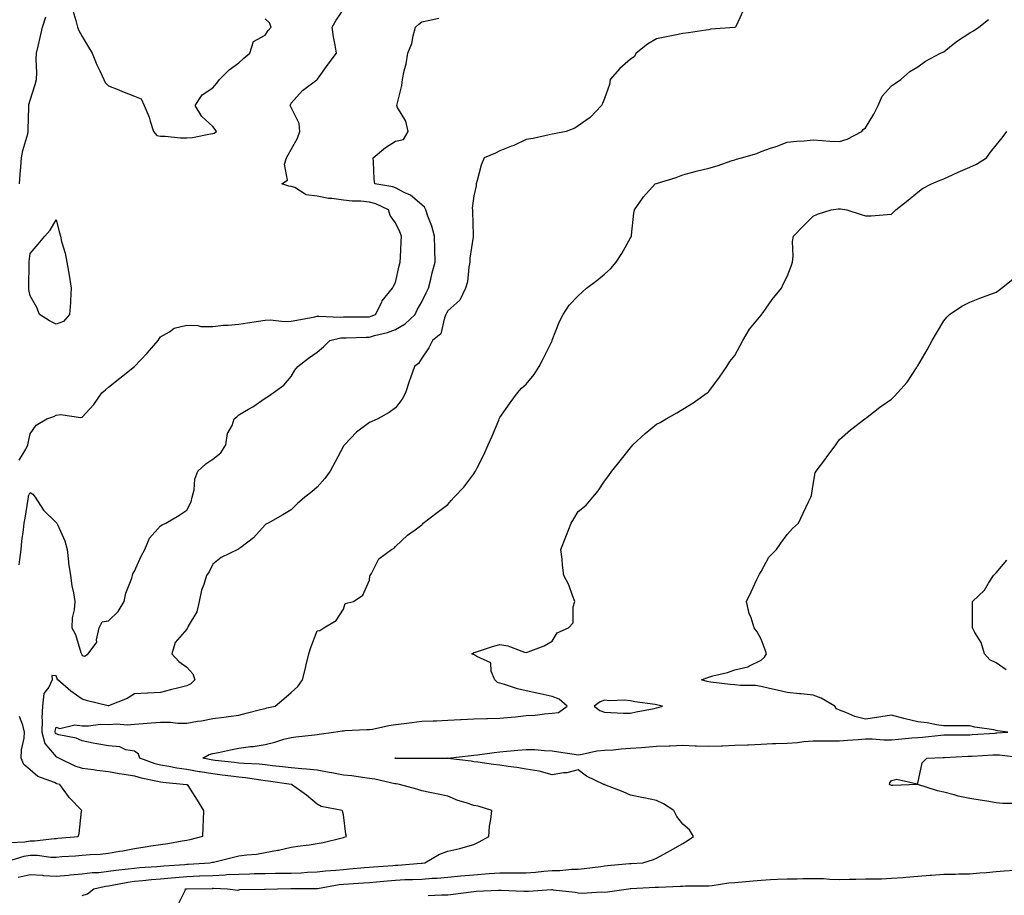
# Model space of a CAD drawing. Units: inches. Extents: x 936803 to 939443, y 7213418 to 7216058.
# Drawn here: x 937114 to 937491, y 7213989 to 7214325 of the extents above; entities that cross this region are included whole.
import ezdxf

# ---------------------------------------------------------------- set-up
doc = ezdxf.new("R2010")
doc.units = ezdxf.units.IN
doc.header["$MEASUREMENT"] = 0
doc.layers.add('Contour_93687213', color=7, linetype='Continuous', true_color=0x740c92)

msp = doc.modelspace()

# ---------------------------------------------------------------- linework, layer by layer
at = {"layer": 'Contour_93687213'}
for points in [[(937391.36, 7214328.62, 3219), (937388.52, 7214322.39, 3219), (937388.28, 7214321.92, 3219), (937388.14, 7214321.82, 3219), (937388.05, 7214321.78, 3219), (937387.87, 7214321.74, 3219), (937378.85, 7214321.12, 3219), (937378.05, 7214320.87, 3219), (937376.87, 7214320.75, 3219), (937370.23, 7214319.73, 3219), (937368.05, 7214319.54, 3219), (937365.02, 7214318.89, 3219), (937361.78, 7214318.19, 3219), (937358.05, 7214317.41, 3219), (937354.53, 7214315.44, 3219), (937350.23, 7214311.92, 3219), (937349.42, 7214310.55, 3219), (937348.05, 7214309.65, 3219), (937343.91, 7214306.06, 3219), (937340.22, 7214301.92, 3219), (937340.04, 7214299.93, 3219), (937338.05, 7214294.67, 3219), (937337.32, 7214292.66, 3219), (937336.96, 7214291.92, 3219), (937332.58, 7214287.39, 3219), (937328.05, 7214284.19, 3219), (937326.68, 7214283.29, 3219), (937323.35, 7214281.92, 3219), (937318.86, 7214281.12, 3219), (937318.05, 7214280.92, 3219), (937316.84, 7214280.71, 3219), (937310.71, 7214279.26, 3219), (937308.05, 7214278.85, 3219), (937303.35, 7214276.63, 3219), (937302.47, 7214276.33, 3219), (937298.05, 7214274.63, 3219), (937296.3, 7214273.68, 3219), (937291.98, 7214271.92, 3219), (937290.86, 7214269.11, 3219), (937289.35, 7214263.23, 3219), (937288.93, 7214261.92, 3219), (937288.86, 7214261.12, 3219), (937288.05, 7214257.39, 3219), (937287.39, 7214252.58, 3219), (937287.46, 7214251.92, 3219), (937287.58, 7214251.45, 3219), (937287.76, 7214242.21, 3219), (937287.81, 7214241.92, 3219), (937287.8, 7214241.67, 3219), (937286.56, 7214233.42, 3219), (937286.5, 7214231.92, 3219), (937286.1, 7214229.97, 3219), (937285.56, 7214224.4, 3219), (937284.89, 7214221.92, 3219), (937282.61, 7214217.37, 3219), (937278.05, 7214213.27, 3219), (937277.6, 7214212.37, 3219), (937277.36, 7214211.92, 3219), (937276.78, 7214210.65, 3219), (937275.44, 7214204.52, 3219), (937272.24, 7214201.92, 3219), (937270.84, 7214199.13, 3219), (937268.05, 7214195.1, 3219), (937266.86, 7214193.11, 3219), (937265.3, 7214191.92, 3219), (937263.8, 7214187.66, 3219), (937263.38, 7214186.59, 3219), (937261.87, 7214181.92, 3219), (937260.56, 7214179.42, 3219), (937258.05, 7214176.08, 3219), (937255.57, 7214174.4, 3219), (937251.28, 7214171.92, 3219), (937249.01, 7214170.96, 3219), (937248.05, 7214170.53, 3219), (937243.15, 7214166.82, 3219), (937238.43, 7214161.92, 3219), (937238.26, 7214161.72, 3219), (937238.05, 7214161.45, 3219), (937234.76, 7214155.2, 3219), (937232.97, 7214151.92, 3219), (937230.9, 7214149.07, 3219), (937228.05, 7214145.73, 3219), (937226.01, 7214143.95, 3219), (937223.35, 7214141.92, 3219), (937220.46, 7214139.52, 3219), (937218.05, 7214137.04, 3219), (937214.81, 7214135.16, 3219), (937209.24, 7214131.92, 3219), (937208.42, 7214131.55, 3219), (937208.05, 7214131.3, 3219), (937203.63, 7214126.33, 3219), (937198.78, 7214122.66, 3219), (937198.05, 7214122.08, 3219), (937197.95, 7214122.02, 3219), (937197.58, 7214121.92, 3219), (937191.2, 7214118.78, 3219), (937188.05, 7214116.28, 3219), (937186.66, 7214113.31, 3219), (937185.59, 7214111.92, 3219), (937184.61, 7214108.48, 3219), (937183.69, 7214106.28, 3219), (937182.84, 7214101.92, 3219), (937181.95, 7214098.01, 3219), (937178.65, 7214092.53, 3219), (937178.39, 7214091.92, 3219), (937178.28, 7214091.69, 3219), (937178.05, 7214091.37, 3219), (937173.65, 7214086.31, 3219), (937172.35, 7214081.92, 3219), (937175.08, 7214078.95, 3219), (937178.05, 7214076.78, 3219), (937180.4, 7214074.26, 3219), (937181.22, 7214071.92, 3219), (937179.57, 7214070.4, 3219), (937178.05, 7214069.67, 3219), (937175.03, 7214068.89, 3219), (937171.88, 7214068.09, 3219), (937168.05, 7214067.1, 3219), (937163.13, 7214066.84, 3219), (937162.97, 7214066.84, 3219), (937158.05, 7214066.59, 3219), (937155.19, 7214064.77, 3219), (937148.14, 7214062.02, 3219), (937148.05, 7214061.96, 3219), (937147.98, 7214062, 3219), (937139.99, 7214063.87, 3219), (937138.05, 7214064.6, 3219), (937133.69, 7214067.56, 3219), (937128.73, 7214071.92, 3219), (937128.48, 7214072.35, 3219), (937128.05, 7214073.46, 3219), (937126.4, 7214073.56, 3219), (937126.53, 7214071.92, 3219), (937125.25, 7214069.11, 3219), (937123.29, 7214066.69, 3219), (937122.81, 7214061.92, 3219), (937122.59, 7214057.39, 3219), (937122.72, 7214056.59, 3219), (937122.57, 7214051.92, 3219), (937123.69, 7214047.56, 3219), (937128.05, 7214042.49, 3219), (937128.47, 7214042.35, 3219), (937129.22, 7214041.92, 3219), (937135.16, 7214039.03, 3219), (937138.05, 7214038.13, 3219), (937142.4, 7214037.58, 3219), (937143.57, 7214037.43, 3219), (937148.05, 7214036.84, 3219), (937152.23, 7214036.1, 3219), (937154.13, 7214035.83, 3219), (937158.05, 7214035.18, 3219), (937160.55, 7214034.42, 3219), (937166.8, 7214033.17, 3219), (937168.05, 7214032.84, 3219), (937168.85, 7214032.72, 3219), (937178.03, 7214031.94, 3219), (937178.07, 7214031.94, 3219), (937178.21, 7214031.92, 3219), (937178.48, 7214031.49, 3219), (937182.06, 7214025.92, 3219), (937184.54, 7214021.92, 3219), (937184.39, 7214018.27, 3219), (937184.26, 7214015.71, 3219), (937184.1, 7214011.92, 3219), (937179.28, 7214010.69, 3219), (937178.05, 7214010.46, 3219), (937176.3, 7214010.16, 3219), (937170.78, 7214009.19, 3219), (937168.05, 7214008.78, 3219), (937164.35, 7214008.21, 3219), (937162.12, 7214007.86, 3219), (937158.05, 7214007.27, 3219), (937153.58, 7214006.39, 3219), (937152.32, 7214006.2, 3219), (937148.05, 7214005.42, 3219), (937144.89, 7214005.08, 3219), (937141.08, 7214004.95, 3219), (937138.05, 7214004.67, 3219), (937135.49, 7214004.48, 3219), (937130.25, 7214004.13, 3219), (937128.05, 7214003.95, 3219), (937126, 7214003.97, 3219), (937120.81, 7214004.67, 3219), (937118.05, 7214004.69, 3219), (937115.67, 7214004.3, 3219), (937108.12, 7214001.98, 3219)], [(937113.87, 7214156.1, 3221), (937116.49, 7214160.36, 3221), (937117.19, 7214161.92, 3221), (937117.34, 7214162.64, 3221), (937118.05, 7214166.12, 3221), (937120.44, 7214169.54, 3221), (937124.53, 7214171.92, 3221), (937127.16, 7214172.82, 3221), (937128.05, 7214173.38, 3221), (937129.72, 7214173.6, 3221), (937137.48, 7214172.49, 3221), (937138.05, 7214172.62, 3221), (937142.52, 7214177.45, 3221), (937145.51, 7214181.92, 3221), (937146.88, 7214183.09, 3221), (937148.05, 7214184.03, 3221), (937152.44, 7214187.53, 3221), (937158.05, 7214191.92, 3221), (937158.05, 7214191.94, 3221), (937162.92, 7214197.06, 3221), (937167.12, 7214201.92, 3221), (937167.45, 7214202.51, 3221), (937168.05, 7214203.33, 3221), (937171.4, 7214205.26, 3221), (937173.26, 7214206.71, 3221), (937178.05, 7214207.74, 3221), (937182.32, 7214207.64, 3221), (937183.48, 7214207.35, 3221), (937188.05, 7214207.27, 3221), (937192.17, 7214207.8, 3221), (937193.87, 7214207.74, 3221), (937198.05, 7214208.13, 3221), (937201.31, 7214208.66, 3221), (937205.49, 7214209.36, 3221), (937208.05, 7214209.77, 3221), (937210.13, 7214209.83, 3221), (937215.39, 7214209.26, 3221), (937218.05, 7214209.32, 3221), (937220.26, 7214209.71, 3221), (937227.16, 7214211.02, 3221), (937228.05, 7214211.2, 3221), (937228.71, 7214211.26, 3221), (937237, 7214210.87, 3221), (937238.05, 7214210.96, 3221), (937239, 7214210.98, 3221), (937247.14, 7214211, 3221), (937248.05, 7214211.02, 3221), (937248.74, 7214211.24, 3221), (937250.37, 7214211.92, 3221), (937252.73, 7214216.61, 3221), (937252.91, 7214217.06, 3221), (937256.84, 7214221.92, 3221), (937257.2, 7214222.78, 3221), (937258.05, 7214224.19, 3221), (937259.48, 7214230.49, 3221), (937259.83, 7214231.92, 3221), (937259.91, 7214233.78, 3221), (937260.23, 7214239.73, 3221), (937260.32, 7214241.92, 3221), (937259.63, 7214243.5, 3221), (937258.05, 7214247.04, 3221), (937255.92, 7214249.79, 3221), (937255.31, 7214251.92, 3221), (937250.44, 7214254.3, 3221), (937248.05, 7214254.97, 3221), (937244.72, 7214255.24, 3221), (937241.46, 7214255.32, 3221), (937238.05, 7214255.63, 3221), (937233.7, 7214256.28, 3221), (937232.42, 7214256.3, 3221), (937228.05, 7214257.15, 3221), (937223.82, 7214257.68, 3221), (937219.52, 7214260.46, 3221), (937218.05, 7214260.96, 3221), (937217.11, 7214260.98, 3221), (937214.48, 7214261.92, 3221), (937216.62, 7214263.35, 3221), (937215.54, 7214269.4, 3221), (937216.28, 7214271.92, 3221), (937216.89, 7214273.09, 3221), (937218.05, 7214275.08, 3221), (937220.49, 7214279.48, 3221), (937221.44, 7214281.92, 3221), (937221.14, 7214285.01, 3221), (937218.05, 7214291.16, 3221), (937217.81, 7214291.69, 3221), (937217.7, 7214291.92, 3221), (937217.77, 7214292.19, 3221), (937218.05, 7214292.76, 3221), (937222.34, 7214297.62, 3221), (937227.84, 7214301.71, 3221), (937228.05, 7214301.88, 3221), (937228.07, 7214301.9, 3221), (937228.17, 7214302.04, 3221), (937232.23, 7214307.74, 3221), (937235.41, 7214311.92, 3221), (937234.9, 7214315.06, 3221), (937234.31, 7214318.17, 3221), (937233.73, 7214321.92, 3221), (937235.33, 7214324.63, 3221), (937238.05, 7214328.76, 3221)], [(937113.94, 7214261.92, 3222), (937114.28, 7214265.69, 3222), (937114.51, 7214268.38, 3222), (937114.82, 7214271.92, 3222), (937115.31, 7214274.65, 3222), (937117.15, 7214281.02, 3222), (937117.34, 7214281.92, 3222), (937117.37, 7214282.6, 3222), (937117.55, 7214291.41, 3222), (937117.57, 7214291.92, 3222), (937117.63, 7214292.33, 3222), (937118.05, 7214293.91, 3222), (937119.99, 7214299.97, 3222), (937120.52, 7214301.92, 3222), (937120.64, 7214304.52, 3222), (937120.42, 7214309.56, 3222), (937120.56, 7214311.92, 3222), (937121.28, 7214315.16, 3222), (937121.93, 7214318.03, 3222), (937122.8, 7214321.92, 3222), (937124.11, 7214325.85, 3222)], [(937134.48, 7214328.35, 3222), (937135.52, 7214324.46, 3222), (937136.25, 7214321.92, 3222), (937136.79, 7214320.67, 3222), (937138.05, 7214318.4, 3222), (937140.39, 7214314.26, 3222), (937141.9, 7214311.92, 3222), (937143.67, 7214307.55, 3222), (937144.79, 7214305.18, 3222), (937146.25, 7214301.92, 3222), (937146.82, 7214300.69, 3222), (937148.05, 7214299.5, 3222), (937152.07, 7214297.9, 3222), (937153.48, 7214297.35, 3222), (937158.05, 7214295.49, 3222), (937160.58, 7214294.46, 3222), (937161.8, 7214291.92, 3222), (937163.62, 7214287.49, 3222), (937163.99, 7214285.98, 3222), (937165.3, 7214281.92, 3222), (937166.58, 7214280.46, 3222), (937168.05, 7214280.14, 3222), (937169.81, 7214280.16, 3222), (937175.62, 7214279.5, 3222), (937178.05, 7214279.52, 3222), (937180.26, 7214279.71, 3222), (937187.22, 7214281.1, 3222), (937188.05, 7214281.18, 3222), (937188.61, 7214281.35, 3222), (937189.49, 7214281.92, 3222), (937188.93, 7214282.8, 3222), (937188.05, 7214283.93, 3222), (937183.84, 7214287.7, 3222), (937181.34, 7214291.92, 3222), (937183.94, 7214296.02, 3222), (937188.05, 7214298.74, 3222), (937189.55, 7214300.42, 3222), (937190.59, 7214301.92, 3222), (937194.36, 7214305.61, 3222), (937198.05, 7214308.21, 3222), (937199.93, 7214310.03, 3222), (937202.17, 7214311.92, 3222), (937203.58, 7214316.39, 3222), (937208.05, 7214318.87, 3222), (937209.3, 7214320.67, 3222), (937210.44, 7214321.92, 3222), (937209.78, 7214323.64, 3222), (937208.05, 7214325.06, 3222)], [(937113.52, 7213996.45, 3218), (937118.05, 7213997.43, 3218), (937122.87, 7213997.1, 3218), (937123.18, 7213997.06, 3218), (937128.05, 7213996.78, 3218), (937132.78, 7213997.19, 3218), (937133.35, 7213997.23, 3218), (937138.05, 7213997.6, 3218), (937141.8, 7213998.17, 3218), (937144.36, 7213998.23, 3218), (937148.05, 7213998.68, 3218), (937150.87, 7213999.11, 3218), (937155.68, 7213999.56, 3218), (937158.05, 7213999.87, 3218), (937159.94, 7214000.03, 3218), (937166.62, 7214000.49, 3218), (937168.05, 7214000.61, 3218), (937169.25, 7214000.71, 3218), (937177.39, 7214001.26, 3218), (937178.05, 7214001.31, 3218), (937178.63, 7214001.33, 3218), (937186.88, 7214001.92, 3218), (937187.9, 7214002.08, 3218), (937188.05, 7214002.12, 3218), (937188.29, 7214002.15, 3218), (937195.91, 7214004.07, 3218), (937198.05, 7214004.52, 3218), (937201.11, 7214004.99, 3218), (937204.73, 7214005.24, 3218), (937208.05, 7214005.87, 3218), (937212.83, 7214006.69, 3218), (937213.26, 7214006.71, 3218), (937218.05, 7214007.92, 3218), (937221.52, 7214008.44, 3218), (937224.97, 7214008.83, 3218), (937228.05, 7214009.28, 3218), (937230.26, 7214009.71, 3218), (937237.6, 7214011.47, 3218), (937238.05, 7214011.57, 3218), (937238.32, 7214011.65, 3218), (937239.21, 7214011.92, 3218), (937238.99, 7214012.86, 3218), (937238.05, 7214020.2, 3218), (937237.74, 7214021.61, 3218), (937237.54, 7214021.92, 3218), (937229.6, 7214023.46, 3218), (937228.05, 7214024.38, 3218), (937223.97, 7214027.84, 3218), (937218.17, 7214031.92, 3218), (937218.06, 7214031.94, 3218), (937218.03, 7214031.94, 3218), (937209.3, 7214033.17, 3218), (937208.05, 7214033.31, 3218), (937206.49, 7214033.48, 3218), (937200.54, 7214034.4, 3218), (937198.05, 7214034.63, 3218), (937194.94, 7214035.03, 3218), (937191.63, 7214035.49, 3218), (937188.05, 7214035.94, 3218), (937183.26, 7214036.71, 3218), (937182.88, 7214036.76, 3218), (937178.05, 7214037.58, 3218), (937174.24, 7214038.11, 3218), (937171.22, 7214038.74, 3218), (937168.05, 7214039.24, 3218), (937165.93, 7214039.79, 3218), (937160.13, 7214041.92, 3218), (937159.57, 7214043.44, 3218), (937158.05, 7214044.62, 3218), (937154.78, 7214045.18, 3218), (937152.37, 7214046.24, 3218), (937148.05, 7214046.63, 3218), (937143.61, 7214047.49, 3218), (937142.21, 7214047.76, 3218), (937138.05, 7214048.56, 3218), (937135.77, 7214049.63, 3218), (937129.02, 7214050.94, 3218), (937128.05, 7214051.26, 3218), (937127.75, 7214051.61, 3218), (937127.66, 7214051.92, 3218), (937127.68, 7214052.29, 3218), (937128.05, 7214053.78, 3218), (937129.44, 7214053.31, 3218), (937135.19, 7214054.77, 3218), (937138.05, 7214054.4, 3218), (937140.48, 7214054.34, 3218), (937145.05, 7214054.93, 3218), (937148.05, 7214054.87, 3218), (937151.23, 7214055.1, 3218), (937155.26, 7214054.71, 3218), (937158.05, 7214055.01, 3218), (937161.33, 7214055.2, 3218), (937164.45, 7214055.51, 3218), (937168.05, 7214055.71, 3218), (937171.88, 7214055.75, 3218), (937174.63, 7214055.34, 3218), (937178.05, 7214055.4, 3218), (937182.23, 7214056.1, 3218), (937183.68, 7214056.3, 3218), (937188.05, 7214057.1, 3218), (937192.3, 7214057.66, 3218), (937194.03, 7214057.9, 3218), (937198.05, 7214058.42, 3218), (937200.82, 7214059.15, 3218), (937206.8, 7214060.67, 3218), (937208.05, 7214060.98, 3218), (937208.77, 7214061.2, 3218), (937211.87, 7214061.92, 3218), (937215.22, 7214064.75, 3218), (937218.05, 7214067.13, 3218), (937220.56, 7214069.42, 3218), (937222.41, 7214071.92, 3218), (937223.49, 7214076.47, 3218), (937223.81, 7214077.68, 3218), (937224.87, 7214081.92, 3218), (937225.57, 7214084.4, 3218), (937228.05, 7214090.71, 3218), (937229.07, 7214090.9, 3218), (937230.6, 7214091.92, 3218), (937235.28, 7214094.69, 3218), (937238.05, 7214099.03, 3218), (937238.74, 7214101.22, 3218), (937242, 7214101.92, 3218), (937245.53, 7214104.44, 3218), (937248.05, 7214110.14, 3218), (937248.22, 7214111.74, 3218), (937248.34, 7214111.92, 3218), (937248.84, 7214112.7, 3218), (937251.67, 7214118.29, 3218), (937256.52, 7214121.92, 3218), (937257.52, 7214122.45, 3218), (937258.05, 7214123.03, 3218), (937262.66, 7214127.31, 3218), (937265.55, 7214129.42, 3218), (937268.05, 7214131.31, 3218), (937268.33, 7214131.63, 3218), (937268.67, 7214131.92, 3218), (937273.94, 7214136.04, 3218), (937278.05, 7214139.17, 3218), (937279.31, 7214140.65, 3218), (937280.44, 7214141.92, 3218), (937284.15, 7214145.81, 3218), (937288.05, 7214150.88, 3218), (937288.45, 7214151.53, 3218), (937288.67, 7214151.92, 3218), (937289.27, 7214153.15, 3218), (937291.85, 7214158.13, 3218), (937293.54, 7214161.92, 3218), (937294.88, 7214165.08, 3218), (937297.55, 7214171.41, 3218), (937297.76, 7214171.92, 3218), (937297.86, 7214172.12, 3218), (937298.05, 7214172.39, 3218), (937301.96, 7214178.01, 3218), (937304.72, 7214181.92, 3218), (937306.34, 7214183.64, 3218), (937308.05, 7214185.26, 3218), (937311.09, 7214188.87, 3218), (937313.06, 7214191.92, 3218), (937314.75, 7214195.22, 3218), (937318, 7214201.86, 3218), (937318.03, 7214201.92, 3218), (937318.05, 7214202, 3218), (937320.81, 7214209.15, 3218), (937322.23, 7214211.92, 3218), (937324.56, 7214215.42, 3218), (937328.05, 7214219.07, 3218), (937329.54, 7214220.42, 3218), (937331.15, 7214221.92, 3218), (937335.12, 7214224.85, 3218), (937338.05, 7214227.29, 3218), (937340.46, 7214229.52, 3218), (937342.61, 7214231.92, 3218), (937344.76, 7214235.2, 3218), (937348.05, 7214241.31, 3218), (937348.27, 7214241.69, 3218), (937348.38, 7214241.92, 3218), (937348.45, 7214242.33, 3218), (937349.3, 7214250.67, 3218), (937349.59, 7214251.92, 3218), (937352.73, 7214256.61, 3218), (937352.98, 7214257, 3218), (937357.53, 7214261.92, 3218), (937357.92, 7214262.06, 3218), (937358.05, 7214262.1, 3218), (937358.32, 7214262.19, 3218), (937365.58, 7214264.38, 3218), (937368.05, 7214265.38, 3218), (937372.84, 7214266.71, 3218), (937373.15, 7214266.82, 3218), (937378.05, 7214267.99, 3218), (937381.18, 7214268.8, 3218), (937387, 7214270.87, 3218), (937388.05, 7214271.18, 3218), (937388.59, 7214271.37, 3218), (937390.5, 7214271.92, 3218), (937396.4, 7214273.56, 3218), (937398.05, 7214274.28, 3218), (937401.67, 7214275.53, 3218), (937403.8, 7214276.18, 3218), (937408.05, 7214277.92, 3218), (937411.74, 7214278.23, 3218), (937414.58, 7214278.44, 3218), (937418.05, 7214278.74, 3218), (937421.41, 7214278.56, 3218), (937424.42, 7214278.29, 3218), (937428.05, 7214278.11, 3218), (937430.97, 7214279.01, 3218), (937436.68, 7214281.92, 3218), (937437.17, 7214282.8, 3218), (937438.05, 7214283.38, 3218), (937441.3, 7214288.66, 3218), (937442.93, 7214291.92, 3218), (937444.45, 7214295.51, 3218), (937448.05, 7214299.44, 3218), (937449.51, 7214300.46, 3218), (937451.56, 7214301.92, 3218), (937454.98, 7214304.99, 3218), (937458.05, 7214306.78, 3218), (937461, 7214308.97, 3218), (937466.84, 7214311.92, 3218), (937467.63, 7214312.33, 3218), (937468.05, 7214312.49, 3218), (937471.03, 7214314.91, 3218), (937473.23, 7214316.74, 3218), (937478.05, 7214319.79, 3218), (937479.4, 7214320.57, 3218), (937481.52, 7214321.92, 3218), (937485.11, 7214324.87, 3218)], [(937113.92, 7214116.06, 3220), (937114.19, 7214118.07, 3220), (937114.6, 7214121.92, 3220), (937114.95, 7214125.03, 3220), (937115.54, 7214129.42, 3220), (937115.84, 7214131.92, 3220), (937116.11, 7214133.85, 3220), (937117.28, 7214141.14, 3220), (937117.39, 7214141.92, 3220), (937117.51, 7214142.47, 3220), (937118.05, 7214143.72, 3220), (937119.14, 7214143.01, 3220), (937119.94, 7214141.92, 3220), (937123.14, 7214137, 3220), (937128.05, 7214132.19, 3220), (937128.23, 7214132.1, 3220), (937128.36, 7214131.92, 3220), (937128.53, 7214131.45, 3220), (937131.38, 7214125.26, 3220), (937132.25, 7214121.92, 3220), (937132.82, 7214117.15, 3220), (937132.83, 7214116.71, 3220), (937133.56, 7214111.92, 3220), (937134.11, 7214107.97, 3220), (937134.63, 7214105.34, 3220), (937135.15, 7214101.92, 3220), (937134.96, 7214098.83, 3220), (937134.22, 7214095.75, 3220), (937134.06, 7214091.92, 3220), (937135.44, 7214089.32, 3220), (937137.51, 7214082.47, 3220), (937137.72, 7214081.92, 3220), (937137.83, 7214081.69, 3220), (937138.05, 7214081.33, 3220), (937138.88, 7214081.08, 3220), (937140.32, 7214081.92, 3220), (937143.6, 7214086.37, 3220), (937143.45, 7214087.31, 3220), (937144.52, 7214091.92, 3220), (937145.72, 7214094.24, 3220), (937148.05, 7214094.54, 3220), (937151.85, 7214098.11, 3220), (937154.09, 7214101.92, 3220), (937154.76, 7214105.2, 3220), (937157.01, 7214110.88, 3220), (937157.3, 7214111.92, 3220), (937157.45, 7214112.53, 3220), (937158.05, 7214113.54, 3220), (937160.64, 7214119.32, 3220), (937162.07, 7214121.92, 3220), (937163.79, 7214126.18, 3220), (937168.05, 7214130.94, 3220), (937168.67, 7214131.3, 3220), (937170.07, 7214131.92, 3220), (937175.08, 7214134.89, 3220), (937178.05, 7214136.92, 3220), (937179.78, 7214140.18, 3220), (937180.19, 7214141.92, 3220), (937180.88, 7214144.75, 3220), (937181.12, 7214148.85, 3220), (937182.36, 7214151.92, 3220), (937185.32, 7214154.65, 3220), (937188.05, 7214156.45, 3220), (937191.08, 7214158.89, 3220), (937193.08, 7214161.92, 3220), (937193.7, 7214166.28, 3220), (937195.46, 7214169.34, 3220), (937196.29, 7214171.92, 3220), (937197.3, 7214172.66, 3220), (937198.05, 7214173.4, 3220), (937201.72, 7214175.59, 3220), (937203.43, 7214176.55, 3220), (937208.05, 7214179.79, 3220), (937209.41, 7214180.55, 3220), (937211.16, 7214181.92, 3220), (937215.2, 7214184.77, 3220), (937218.05, 7214188.13, 3220), (937219.41, 7214190.55, 3220), (937220.64, 7214191.92, 3220), (937224.74, 7214195.22, 3220), (937228.05, 7214197.41, 3220), (937230.43, 7214199.54, 3220), (937232.87, 7214201.92, 3220), (937237.07, 7214202.9, 3220), (937238.05, 7214202.97, 3220), (937239.13, 7214202.99, 3220), (937246.75, 7214203.23, 3220), (937248.05, 7214203.25, 3220), (937249.93, 7214203.8, 3220), (937255, 7214204.97, 3220), (937258.05, 7214206.08, 3220), (937261.72, 7214208.25, 3220), (937265.5, 7214211.92, 3220), (937266.31, 7214213.66, 3220), (937268.05, 7214216.76, 3220), (937269.8, 7214220.16, 3220), (937270.7, 7214221.92, 3220), (937271.58, 7214225.46, 3220), (937272.12, 7214227.86, 3220), (937273.2, 7214231.92, 3220), (937273.11, 7214236.86, 3220), (937273.1, 7214236.98, 3220), (937273.02, 7214241.92, 3220), (937271.9, 7214245.77, 3220), (937270.44, 7214249.52, 3220), (937269.63, 7214251.92, 3220), (937269.11, 7214252.97, 3220), (937268.05, 7214253.85, 3220), (937263.73, 7214257.6, 3220), (937261.35, 7214258.62, 3220), (937258.05, 7214260.4, 3220), (937256.95, 7214260.83, 3220), (937250.15, 7214261.92, 3220), (937249.89, 7214263.76, 3220), (937249.66, 7214270.3, 3220), (937249.47, 7214271.92, 3220), (937254.17, 7214275.81, 3220), (937258.05, 7214278.23, 3220), (937261.07, 7214278.89, 3220), (937262.92, 7214281.92, 3220), (937262.04, 7214285.9, 3220), (937258.85, 7214291.12, 3220), (937258.5, 7214291.92, 3220), (937258.6, 7214292.47, 3220), (937260.39, 7214299.58, 3220), (937260.7, 7214301.92, 3220), (937261.33, 7214305.2, 3220), (937262.12, 7214307.84, 3220), (937262.72, 7214311.92, 3220), (937264.28, 7214315.69, 3220), (937264.77, 7214318.64, 3220), (937265.72, 7214321.92, 3220), (937266.91, 7214323.05, 3220), (937268.05, 7214324.01, 3220), (937270.59, 7214324.46, 3220), (937274.59, 7214325.38, 3220)], [(937138.05, 7213989.38, 3217), (937139.99, 7213989.99, 3217), (937142.49, 7213991.92, 3217), (937146.98, 7213992.99, 3217), (937148.05, 7213993.11, 3217), (937149.46, 7213993.33, 3217), (937155.46, 7213994.5, 3217), (937158.05, 7213994.87, 3217), (937161.26, 7213995.12, 3217), (937164.52, 7213995.44, 3217), (937168.05, 7213995.73, 3217), (937172.24, 7213996.1, 3217), (937173.7, 7213996.28, 3217), (937178.05, 7213996.65, 3217), (937182.97, 7213996.84, 3217), (937183.12, 7213996.84, 3217), (937188.05, 7213997.06, 3217), (937192.72, 7213997.25, 3217), (937193.48, 7213997.35, 3217), (937198.05, 7213997.58, 3217), (937202.29, 7213997.68, 3217), (937203.88, 7213997.74, 3217), (937208.05, 7213997.84, 3217), (937212.07, 7213997.9, 3217), (937214.04, 7213997.92, 3217), (937218.05, 7213997.96, 3217), (937221.88, 7213998.09, 3217), (937224.38, 7213998.25, 3217), (937228.05, 7213998.38, 3217), (937231.18, 7213998.78, 3217), (937235.15, 7213999.03, 3217), (937238.05, 7213999.34, 3217), (937240.45, 7213999.52, 3217), (937246.19, 7214000.06, 3217), (937248.05, 7214000.2, 3217), (937249.62, 7214000.34, 3217), (937257.03, 7214000.9, 3217), (937258.05, 7214001, 3217), (937258.94, 7214001.02, 3217), (937267.85, 7214001.72, 3217), (937268.05, 7214001.72, 3217), (937268.22, 7214001.74, 3217), (937269.26, 7214001.92, 3217), (937274.83, 7214005.14, 3217), (937278.05, 7214006.31, 3217), (937282.66, 7214007.31, 3217), (937283.9, 7214007.78, 3217), (937288.05, 7214008.93, 3217), (937290.11, 7214009.87, 3217), (937293.73, 7214011.92, 3217), (937294.08, 7214015.88, 3217), (937294.6, 7214018.46, 3217), (937294.96, 7214021.92, 3217), (937289.73, 7214023.6, 3217), (937288.05, 7214023.87, 3217), (937285.07, 7214024.89, 3217), (937281.93, 7214025.81, 3217), (937278.05, 7214027.41, 3217), (937274.33, 7214028.19, 3217), (937271.13, 7214028.83, 3217), (937268.05, 7214029.48, 3217), (937266.25, 7214030.12, 3217), (937259.59, 7214031.92, 3217), (937258.25, 7214032.12, 3217), (937258.05, 7214032.13, 3217), (937257.79, 7214032.17, 3217), (937250.09, 7214033.95, 3217), (937248.05, 7214034.22, 3217), (937245.44, 7214034.54, 3217), (937241.29, 7214035.16, 3217), (937238.05, 7214035.51, 3217), (937233.65, 7214036.31, 3217), (937232.66, 7214036.53, 3217), (937228.05, 7214037.33, 3217), (937223.91, 7214037.78, 3217), (937222.1, 7214037.86, 3217), (937218.05, 7214038.27, 3217), (937214.8, 7214038.68, 3217), (937210.89, 7214039.09, 3217), (937208.05, 7214039.42, 3217), (937205.79, 7214039.65, 3217), (937200.09, 7214039.89, 3217), (937198.05, 7214040.06, 3217), (937196.41, 7214040.28, 3217), (937188.9, 7214041.08, 3217), (937188.05, 7214041.18, 3217), (937187.41, 7214041.28, 3217), (937184.25, 7214041.92, 3217), (937186.65, 7214043.31, 3217), (937188.05, 7214043.74, 3217), (937190.27, 7214044.15, 3217), (937194.77, 7214045.2, 3217), (937198.05, 7214045.75, 3217), (937202.49, 7214046.37, 3217), (937203.52, 7214046.45, 3217), (937208.05, 7214047.17, 3217), (937211.83, 7214048.13, 3217), (937215.31, 7214049.19, 3217), (937218.05, 7214049.93, 3217), (937219.86, 7214050.1, 3217), (937227.02, 7214050.88, 3217), (937228.05, 7214051, 3217), (937228.81, 7214051.16, 3217), (937234.25, 7214051.92, 3217), (937237.55, 7214052.41, 3217), (937238.05, 7214052.49, 3217), (937238.63, 7214052.51, 3217), (937247.08, 7214052.88, 3217), (937248.05, 7214052.92, 3217), (937249.27, 7214053.13, 3217), (937255.53, 7214054.44, 3217), (937258.05, 7214054.85, 3217), (937261.4, 7214055.28, 3217), (937264.34, 7214055.63, 3217), (937268.05, 7214056.08, 3217), (937272.41, 7214056.28, 3217), (937273.67, 7214056.3, 3217), (937278.05, 7214056.51, 3217), (937282.86, 7214056.72, 3217), (937283.21, 7214056.76, 3217), (937288.05, 7214056.98, 3217), (937292.87, 7214057.1, 3217), (937293.24, 7214057.12, 3217), (937298.05, 7214057.23, 3217), (937302.32, 7214057.66, 3217), (937303.96, 7214057.84, 3217), (937308.05, 7214058.25, 3217), (937311.5, 7214058.46, 3217), (937315.1, 7214058.97, 3217), (937318.05, 7214059.19, 3217), (937320.49, 7214059.48, 3217), (937323.74, 7214061.92, 3217), (937320.68, 7214064.56, 3217), (937318.05, 7214065.59, 3217), (937313.38, 7214066.59, 3217), (937312.84, 7214066.71, 3217), (937308.05, 7214067.76, 3217), (937304.71, 7214068.58, 3217), (937299.75, 7214070.22, 3217), (937298.05, 7214070.69, 3217), (937297.12, 7214071, 3217), (937296.07, 7214071.92, 3217), (937294.64, 7214075.34, 3217), (937294.56, 7214078.42, 3217), (937289.12, 7214080.85, 3217), (937288.05, 7214081.61, 3217), (937287.8, 7214081.67, 3217), (937287.32, 7214081.92, 3217), (937287.76, 7214082.21, 3217), (937288.05, 7214082.41, 3217), (937288.73, 7214082.6, 3217), (937295.18, 7214084.79, 3217), (937298.05, 7214085.55, 3217), (937301.05, 7214084.93, 3217), (937307.42, 7214082.55, 3217), (937308.05, 7214082.37, 3217), (937308.87, 7214082.74, 3217), (937315.01, 7214084.95, 3217), (937318.05, 7214086.78, 3217), (937320, 7214089.97, 3217), (937324.3, 7214091.92, 3217), (937326.14, 7214093.83, 3217), (937326.05, 7214099.91, 3217), (937326.69, 7214101.92, 3217), (937325.76, 7214104.21, 3217), (937324.44, 7214108.31, 3217), (937322.5, 7214111.92, 3217), (937321.98, 7214115.85, 3217), (937321.84, 7214118.13, 3217), (937321.39, 7214121.92, 3217), (937323.24, 7214126.72, 3217), (937323.51, 7214127.39, 3217), (937325.33, 7214131.92, 3217), (937326.38, 7214133.6, 3217), (937328.05, 7214136.45, 3217), (937331.05, 7214138.91, 3217), (937333.57, 7214141.92, 3217), (937335.64, 7214144.32, 3217), (937338.05, 7214148.09, 3217), (937339.8, 7214150.16, 3217), (937340.93, 7214151.92, 3217), (937344.11, 7214155.87, 3217), (937348.05, 7214160.88, 3217), (937348.52, 7214161.45, 3217), (937348.91, 7214161.92, 3217), (937353.61, 7214166.35, 3217), (937358.05, 7214169.85, 3217), (937359.42, 7214170.55, 3217), (937361.72, 7214171.92, 3217), (937365.79, 7214174.19, 3217), (937368.05, 7214175.63, 3217), (937371.98, 7214177.99, 3217), (937377.43, 7214181.92, 3217), (937377.8, 7214182.17, 3217), (937378.05, 7214182.37, 3217), (937382.15, 7214187.82, 3217), (937384.91, 7214191.92, 3217), (937386.12, 7214193.85, 3217), (937388.05, 7214196.18, 3217), (937390, 7214199.97, 3217), (937391.09, 7214201.92, 3217), (937393.67, 7214206.3, 3217), (937398.05, 7214211.61, 3217), (937398.18, 7214211.8, 3217), (937398.27, 7214211.92, 3217), (937398.83, 7214212.7, 3217), (937402.29, 7214217.68, 3217), (937405.82, 7214221.92, 3217), (937406.5, 7214223.46, 3217), (937408.05, 7214226.45, 3217), (937409.59, 7214230.38, 3217), (937410.14, 7214231.92, 3217), (937410.4, 7214234.26, 3217), (937410.1, 7214239.87, 3217), (937410.42, 7214241.92, 3217), (937414.2, 7214245.77, 3217), (937418.05, 7214249.5, 3217), (937419.66, 7214250.32, 3217), (937424.85, 7214251.92, 3217), (937427.62, 7214252.35, 3217), (937428.05, 7214252.39, 3217), (937428.51, 7214252.37, 3217), (937430.87, 7214251.92, 3217), (937436.34, 7214250.2, 3217), (937438.05, 7214249.65, 3217), (937440.26, 7214249.71, 3217), (937446.38, 7214250.24, 3217), (937448.05, 7214250.3, 3217), (937448.83, 7214251.14, 3217), (937449.66, 7214251.92, 3217), (937454.34, 7214255.63, 3217), (937458.05, 7214258.7, 3217), (937459.88, 7214260.08, 3217), (937463.3, 7214261.92, 3217), (937466.66, 7214263.31, 3217), (937468.05, 7214263.87, 3217), (937471.67, 7214265.55, 3217), (937473.51, 7214266.45, 3217), (937478.05, 7214268.29, 3217), (937480.53, 7214269.44, 3217), (937484.46, 7214271.92, 3217), (937485.94, 7214274.03, 3217), (937488.05, 7214276.74, 3217), (937490.42, 7214279.56, 3217), (937492.17, 7214281.92, 3217)], [(937174.51, 7213985.46, 3216), (937177.41, 7213991.28, 3216), (937177.54, 7213991.92, 3216), (937178, 7213991.98, 3216), (937178.11, 7213991.98, 3216), (937187.87, 7213992.1, 3216), (937188.05, 7213992.12, 3216), (937188.25, 7213992.12, 3216), (937193.67, 7213991.92, 3216), (937197.57, 7213991.45, 3216), (937198.05, 7213991.53, 3216), (937198.36, 7213991.61, 3216), (937207.91, 7213991.78, 3216), (937208.05, 7213991.8, 3216), (937208.16, 7213991.82, 3216), (937212.87, 7213991.92, 3216), (937217.97, 7213992, 3216), (937218.14, 7213992, 3216), (937227.94, 7213992.04, 3216), (937228.05, 7213992.04, 3216), (937228.19, 7213992.06, 3216), (937236.41, 7213993.56, 3216), (937238.05, 7213993.74, 3216), (937240.01, 7213993.87, 3216), (937245.81, 7213994.17, 3216), (937248.05, 7213994.32, 3216), (937250.7, 7213994.58, 3216), (937254.95, 7213995.03, 3216), (937258.05, 7213995.3, 3216), (937261.56, 7213995.44, 3216), (937264.54, 7213995.44, 3216), (937268.05, 7213995.57, 3216), (937272.07, 7213995.94, 3216), (937273.97, 7213996, 3216), (937278.05, 7213996.43, 3216), (937283.03, 7213996.9, 3216), (937283.07, 7213996.9, 3216), (937288.05, 7213997.33, 3216), (937292.36, 7213997.62, 3216), (937293.89, 7213997.76, 3216), (937298.05, 7213998.07, 3216), (937301.96, 7213998.01, 3216), (937304.18, 7213998.05, 3216), (937308.05, 7213997.99, 3216), (937311.64, 7213998.33, 3216), (937314.78, 7213998.66, 3216), (937318.05, 7213998.97, 3216), (937321, 7213998.97, 3216), (937325.62, 7213999.5, 3216), (937328.05, 7213999.5, 3216), (937330.28, 7213999.69, 3216), (937336.67, 7214000.53, 3216), (937338.05, 7214000.67, 3216), (937339.17, 7214000.81, 3216), (937347.7, 7214001.57, 3216), (937348.05, 7214001.61, 3216), (937348.34, 7214001.63, 3216), (937352.7, 7214001.92, 3216), (937356.81, 7214003.15, 3216), (937358.05, 7214003.66, 3216), (937361.97, 7214005.85, 3216), (937363.36, 7214006.61, 3216), (937368.05, 7214009.26, 3216), (937369.71, 7214010.26, 3216), (937372.15, 7214011.92, 3216), (937370.65, 7214014.52, 3216), (937368.05, 7214016.72, 3216), (937365.77, 7214019.65, 3216), (937364.64, 7214021.92, 3216), (937360.65, 7214024.52, 3216), (937358.05, 7214025.77, 3216), (937353.19, 7214026.78, 3216), (937352.96, 7214026.82, 3216), (937348.05, 7214027.84, 3216), (937345.17, 7214029.05, 3216), (937338.18, 7214031.78, 3216), (937338.05, 7214031.84, 3216), (937338, 7214031.86, 3216), (937337.86, 7214031.92, 3216), (937331.23, 7214035.1, 3216), (937328.05, 7214037.45, 3216), (937323.61, 7214036.35, 3216), (937322.43, 7214036.3, 3216), (937318.05, 7214035.53, 3216), (937313.11, 7214036.98, 3216), (937313, 7214036.98, 3216), (937308.05, 7214037.72, 3216), (937304.48, 7214038.35, 3216), (937301.22, 7214038.76, 3216), (937298.05, 7214039.26, 3216), (937295.6, 7214039.48, 3216), (937289.57, 7214040.4, 3216), (937288.05, 7214040.55, 3216), (937286.97, 7214040.85, 3216), (937278.08, 7214041.88, 3216), (937278.05, 7214041.9, 3216), (937278.03, 7214041.9, 3216), (937268.13, 7214041.84, 3216), (937267.98, 7214041.84, 3216), (937258.07, 7214041.9, 3216), (937258.04, 7214041.9, 3216), (937257.78, 7214041.92, 3216), (937258.03, 7214041.94, 3216), (937258.07, 7214041.94, 3216), (937267.96, 7214042.02, 3216), (937268.15, 7214042.02, 3216), (937278.02, 7214041.96, 3216), (937278.09, 7214041.96, 3216), (937286.95, 7214043.01, 3216), (937288.05, 7214043.13, 3216), (937289.39, 7214043.25, 3216), (937295.83, 7214044.15, 3216), (937298.05, 7214044.34, 3216), (937300.73, 7214044.6, 3216), (937304.93, 7214045.05, 3216), (937308.05, 7214045.34, 3216), (937311.36, 7214045.22, 3216), (937315.04, 7214044.93, 3216), (937318.05, 7214044.81, 3216), (937320.49, 7214044.36, 3216), (937326.42, 7214043.54, 3216), (937328.05, 7214043.27, 3216), (937329.56, 7214043.44, 3216), (937335.2, 7214044.77, 3216), (937338.05, 7214045.01, 3216), (937341.34, 7214045.2, 3216), (937344.42, 7214045.55, 3216), (937348.05, 7214045.75, 3216), (937352.22, 7214046.1, 3216), (937353.8, 7214046.18, 3216), (937358.05, 7214046.55, 3216), (937362.84, 7214046.71, 3216), (937363.26, 7214046.71, 3216), (937368.05, 7214046.88, 3216), (937372.83, 7214046.71, 3216), (937373.26, 7214046.71, 3216), (937378.05, 7214046.55, 3216), (937382.86, 7214046.72, 3216), (937383.23, 7214046.74, 3216), (937388.05, 7214046.92, 3216), (937392.85, 7214047.12, 3216), (937393.26, 7214047.13, 3216), (937398.05, 7214047.33, 3216), (937402.42, 7214047.56, 3216), (937403.66, 7214047.53, 3216), (937408.05, 7214047.72, 3216), (937412.04, 7214047.94, 3216), (937414.45, 7214048.33, 3216), (937418.05, 7214048.54, 3216), (937421.42, 7214048.56, 3216), (937424.72, 7214048.58, 3216), (937428.05, 7214048.6, 3216), (937431.11, 7214048.85, 3216), (937435.22, 7214049.09, 3216), (937438.05, 7214049.32, 3216), (937440.64, 7214049.32, 3216), (937445.12, 7214048.99, 3216), (937448.05, 7214048.99, 3216), (937450.75, 7214049.22, 3216), (937455.83, 7214049.69, 3216), (937458.05, 7214049.89, 3216), (937459.93, 7214050.03, 3216), (937466.91, 7214050.79, 3216), (937468.05, 7214050.87, 3216), (937469.07, 7214050.9, 3216), (937477.07, 7214050.94, 3216), (937478.05, 7214050.96, 3216), (937478.95, 7214051.02, 3216), (937487.72, 7214051.59, 3216), (937488.05, 7214051.61, 3216), (937488.37, 7214051.61, 3216), (937492.55, 7214051.92, 3216), (937488.58, 7214052.45, 3216), (937488.05, 7214052.58, 3216), (937487.2, 7214052.76, 3216), (937479.97, 7214053.85, 3216), (937478.05, 7214054.36, 3216), (937475.67, 7214054.3, 3216), (937470.5, 7214054.36, 3216), (937468.05, 7214054.32, 3216), (937465.26, 7214054.71, 3216), (937461.66, 7214055.53, 3216), (937458.05, 7214055.94, 3216), (937453.2, 7214057.08, 3216), (937452.78, 7214057.19, 3216), (937448.05, 7214058.38, 3216), (937443.87, 7214057.74, 3216), (937442.44, 7214057.53, 3216), (937438.05, 7214056.84, 3216), (937433.99, 7214057.86, 3216), (937430.53, 7214059.44, 3216), (937428.05, 7214060.3, 3216), (937426.96, 7214060.83, 3216), (937426.34, 7214061.92, 3216), (937421.06, 7214064.93, 3216), (937418.05, 7214066.1, 3216), (937413.42, 7214066.55, 3216), (937412.72, 7214066.59, 3216), (937408.05, 7214067.12, 3216), (937404.16, 7214068.03, 3216), (937401.27, 7214068.7, 3216), (937398.05, 7214069.46, 3216), (937395.88, 7214069.75, 3216), (937390.15, 7214069.81, 3216), (937388.05, 7214070.05, 3216), (937386.27, 7214070.14, 3216), (937378.85, 7214071.12, 3216), (937378.05, 7214071.18, 3216), (937377.46, 7214071.33, 3216), (937375.26, 7214071.92, 3216), (937377.28, 7214072.68, 3216), (937378.05, 7214073.01, 3216), (937379.58, 7214073.46, 3216), (937385.23, 7214074.73, 3216), (937388.05, 7214075.73, 3216), (937392.99, 7214076.98, 3216), (937393.34, 7214077.21, 3216), (937398.05, 7214079.44, 3216), (937399.33, 7214080.63, 3216), (937400.16, 7214081.92, 3216), (937399.58, 7214083.44, 3216), (937398.05, 7214087.49, 3216), (937396.51, 7214090.38, 3216), (937395.46, 7214091.92, 3216), (937394.28, 7214095.69, 3216), (937393.53, 7214097.41, 3216), (937392.53, 7214101.92, 3216), (937394.28, 7214105.69, 3216), (937396.46, 7214110.34, 3216), (937397.2, 7214111.92, 3216), (937397.5, 7214112.47, 3216), (937398.05, 7214113.48, 3216), (937400.98, 7214118.99, 3216), (937404.01, 7214121.92, 3216), (937405.62, 7214124.34, 3216), (937408.05, 7214127.58, 3216), (937410.06, 7214129.91, 3216), (937412.4, 7214131.92, 3216), (937414.15, 7214135.83, 3216), (937416.21, 7214140.08, 3216), (937417.08, 7214141.92, 3216), (937417.4, 7214142.56, 3216), (937418.05, 7214146.72, 3216), (937418.8, 7214151.18, 3216), (937419.15, 7214151.92, 3216), (937422.87, 7214156.74, 3216), (937423.03, 7214156.94, 3216), (937426.64, 7214161.92, 3216), (937427.21, 7214162.76, 3216), (937428.05, 7214163.97, 3216), (937432.28, 7214167.68, 3216), (937437.84, 7214171.92, 3216), (937437.96, 7214172.02, 3216), (937438.05, 7214172.08, 3216), (937438.7, 7214172.56, 3216), (937443.56, 7214176.41, 3216), (937448.05, 7214179.4, 3216), (937449.31, 7214180.67, 3216), (937450.32, 7214181.92, 3216), (937453.98, 7214185.98, 3216), (937457.56, 7214191.43, 3216), (937457.9, 7214191.92, 3216), (937458.05, 7214192.17, 3216), (937461.68, 7214198.29, 3216), (937463.61, 7214201.92, 3216), (937465.23, 7214204.73, 3216), (937468.05, 7214209.4, 3216), (937469.15, 7214210.81, 3216), (937470.28, 7214211.92, 3216), (937474.94, 7214215.03, 3216), (937478.05, 7214216.59, 3216), (937481.81, 7214218.15, 3216), (937485.68, 7214219.56, 3216), (937488.05, 7214220.46, 3216), (937488.94, 7214221.02, 3216), (937490.18, 7214221.92, 3216), (937494.51, 7214225.46, 3216)], [(937491.92, 7214075.79, 3215), (937488.05, 7214078.46, 3215), (937485.7, 7214079.58, 3215), (937483.65, 7214081.92, 3215), (937482.35, 7214086.22, 3215), (937479.94, 7214090.03, 3215), (937478.99, 7214091.92, 3215), (937478.99, 7214092.86, 3215), (937479.03, 7214100.94, 3215), (937479.03, 7214101.92, 3215), (937483.63, 7214106.33, 3215), (937485.17, 7214109.05, 3215), (937487.04, 7214111.92, 3215), (937487.57, 7214112.41, 3215), (937488.05, 7214112.97, 3215), (937492.15, 7214117.82, 3215)], [(937110.36, 7214009.62, 3220), (937116.08, 7214009.95, 3220), (937118.05, 7214010.28, 3220), (937119.71, 7214010.26, 3220), (937127.35, 7214011.22, 3220), (937128.05, 7214011.22, 3220), (937128.7, 7214011.26, 3220), (937136.48, 7214011.92, 3220), (937136.91, 7214013.05, 3220), (937137.77, 7214021.65, 3220), (937137.84, 7214021.92, 3220), (937132.98, 7214026.84, 3220), (937132.71, 7214027.25, 3220), (937129.44, 7214031.92, 3220), (937128.3, 7214032.17, 3220), (937128.05, 7214032.27, 3220), (937127.36, 7214032.62, 3220), (937121.04, 7214034.91, 3220), (937118.05, 7214037.53, 3220), (937115.67, 7214039.54, 3220), (937114.65, 7214041.92, 3220), (937114.83, 7214045.14, 3220), (937115.75, 7214049.62, 3220), (937115.92, 7214051.92, 3220), (937115.34, 7214054.62, 3220), (937114.05, 7214057.92, 3220)], [(937495.43, 7214024.54, 3215), (937490.67, 7214024.54, 3215), (937488.05, 7214024.89, 3215), (937484.51, 7214025.46, 3215), (937481.97, 7214025.85, 3215), (937478.05, 7214026.51, 3215), (937473.59, 7214027.47, 3215), (937472.05, 7214027.92, 3215), (937468.05, 7214028.91, 3215), (937465.59, 7214029.46, 3215), (937458.09, 7214031.88, 3215), (937458.05, 7214031.9, 3215), (937458.03, 7214031.9, 3215), (937448.52, 7214031.45, 3215), (937448.05, 7214031.47, 3215), (937447.73, 7214031.61, 3215), (937447.3, 7214031.92, 3215), (937447.42, 7214032.55, 3215), (937448.05, 7214033.35, 3215), (937450.06, 7214033.93, 3215), (937457.89, 7214032.08, 3215), (937458.05, 7214032.41, 3215), (937459.78, 7214040.2, 3215), (937461.52, 7214041.92, 3215), (937467.77, 7214042.21, 3215), (937468.05, 7214042.23, 3215), (937468.37, 7214042.23, 3215), (937477.26, 7214042.7, 3215), (937478.05, 7214042.74, 3215), (937478.91, 7214042.78, 3215), (937486.77, 7214043.19, 3215), (937488.05, 7214043.27, 3215), (937489.38, 7214043.25, 3215), (937497.72, 7214042.25, 3215)], [(937270.56, 7213989.4, 3215), (937275.7, 7213989.56, 3215), (937278.05, 7213989.67, 3215), (937280.09, 7213989.87, 3215), (937286.96, 7213990.83, 3215), (937288.05, 7213990.94, 3215), (937288.96, 7213991, 3215), (937297.5, 7213991.37, 3215), (937298.05, 7213991.39, 3215), (937298.56, 7213991.41, 3215), (937307.15, 7213991.02, 3215), (937308.05, 7213991.02, 3215), (937308.98, 7213990.98, 3215), (937317.78, 7213991.65, 3215), (937318.05, 7213991.65, 3215), (937318.4, 7213991.57, 3215), (937326.79, 7213990.65, 3215), (937328.05, 7213990.38, 3215), (937329.65, 7213990.32, 3215), (937336.84, 7213990.71, 3215), (937338.05, 7213990.67, 3215), (937339.25, 7213990.71, 3215), (937347.24, 7213991.92, 3215), (937347.96, 7213992.02, 3215), (937348.16, 7213992.02, 3215), (937357.45, 7213992.53, 3215), (937358.05, 7213992.55, 3215), (937358.73, 7213992.6, 3215), (937367.07, 7213992.9, 3215), (937368.05, 7213992.97, 3215), (937369.17, 7213993.03, 3215), (937376.95, 7213993.01, 3215), (937378.05, 7213993.09, 3215), (937379.34, 7213993.21, 3215), (937385.76, 7213994.21, 3215), (937388.05, 7213994.38, 3215), (937390.78, 7213994.65, 3215), (937394.97, 7213994.99, 3215), (937398.05, 7213995.3, 3215), (937401.64, 7213995.51, 3215), (937404.4, 7213995.57, 3215), (937408.05, 7213995.79, 3215), (937411.88, 7213995.75, 3215), (937414.09, 7213995.88, 3215), (937418.05, 7213995.85, 3215), (937421.95, 7213995.83, 3215), (937424.4, 7213995.57, 3215), (937428.05, 7213995.53, 3215), (937431.76, 7213995.63, 3215), (937434.38, 7213995.59, 3215), (937438.05, 7213995.69, 3215), (937441.93, 7213995.81, 3215), (937444.16, 7213995.81, 3215), (937448.05, 7213995.94, 3215), (937452.42, 7213996.3, 3215), (937453.56, 7213996.41, 3215), (937458.05, 7213996.76, 3215), (937462.83, 7213997.15, 3215), (937463.3, 7213997.17, 3215), (937468.05, 7213997.53, 3215), (937472.47, 7213997.51, 3215), (937473.77, 7213997.64, 3215), (937478.05, 7213997.6, 3215), (937481.9, 7213998.07, 3215), (937484.35, 7213998.23, 3215), (937488.05, 7213998.62, 3215), (937491.12, 7213998.85, 3215), (937495.17, 7213999.05, 3215)]]:
    msp.add_polyline3d(points, dxfattribs=at)
for points in [[(937128.05, 7214208.21, 3221), (937125.55, 7214209.42, 3221), (937121.6, 7214211.92, 3221), (937120.67, 7214214.54, 3221), (937118.05, 7214219.09, 3221), (937117.6, 7214221.47, 3221), (937117.56, 7214221.92, 3221), (937117.58, 7214222.39, 3221), (937117.69, 7214231.55, 3221), (937117.71, 7214231.92, 3221), (937117.74, 7214232.23, 3221), (937118.05, 7214235.26, 3221), (937121.14, 7214238.83, 3221), (937123.75, 7214241.92, 3221), (937125.74, 7214244.22, 3221), (937128.05, 7214248.15, 3221), (937129.34, 7214243.21, 3221), (937129.67, 7214241.92, 3221), (937130.15, 7214239.81, 3221), (937131.45, 7214235.32, 3221), (937132.13, 7214231.92, 3221), (937133.05, 7214226.92, 3221), (937133.75, 7214221.92, 3221), (937133.49, 7214217.37, 3221), (937133.52, 7214216.45, 3221), (937133.21, 7214211.92, 3221), (937130.8, 7214209.17, 3221)], [(937358.05, 7214061.2, 3217), (937358.65, 7214061.31, 3217), (937360.26, 7214061.92, 3217), (937358.45, 7214062.31, 3217), (937358.05, 7214062.43, 3217), (937357.43, 7214062.55, 3217), (937349.65, 7214063.52, 3217), (937348.05, 7214063.87, 3217), (937345.82, 7214064.15, 3217), (937339.99, 7214063.87, 3217), (937338.05, 7214064.22, 3217), (937336.42, 7214063.56, 3217), (937334.14, 7214061.92, 3217), (937336.3, 7214060.16, 3217), (937338.05, 7214059.52, 3217), (937340.49, 7214059.48, 3217), (937345.32, 7214059.19, 3217), (937348.05, 7214059.15, 3217), (937350.25, 7214059.71, 3217), (937357.1, 7214060.96, 3217)]]:
    msp.add_polyline3d(points, close=True, dxfattribs=at)

doc.saveas('drawing.dxf')
